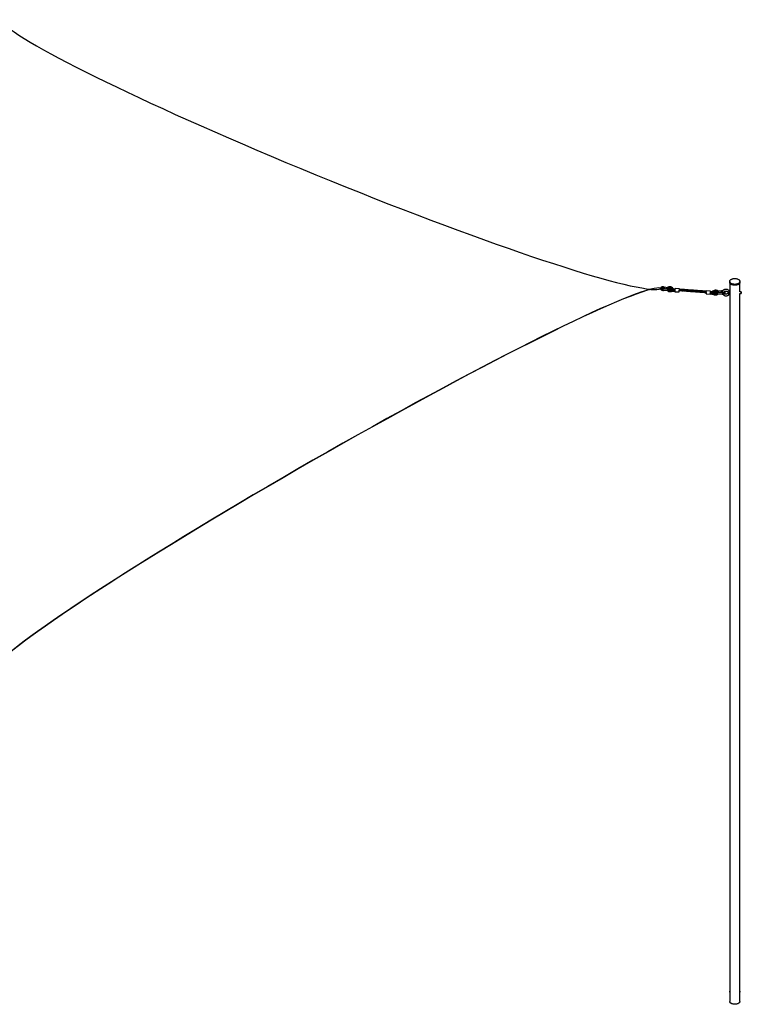
# Model space of a CAD drawing. Units: millimetres. Extents: x 3469 to 18236, y 1644 to 14260.
# Drawn here: x 14800 to 18236, y 3683 to 8373 of the extents above; entities that cross this region are included whole.
import ezdxf

# ---------------------------------------------------------------- set-up
doc = ezdxf.new("R2010")
doc.units = ezdxf.units.MM
doc.header["$LTSCALE"] = 50

msp = doc.modelspace()

# ---------------------------------------------------------------- linework, layer by layer
at = {"color": 7, "linetype": 'Continuous', "lineweight": 25}
for p, q in [((17805.63, 7088.23), (17805.54, 7089.1)), ((17855.18, 7093.27), (17855.19, 7093.2)), ((17865.44, 7099.64), (17864.11, 7099.84)), ((17864.48, 7094.75), (17866.57, 7094.37)), ((17886.79, 7088.97), (17864.8, 7088.42)), ((17864.93, 7083.42), (17886.92, 7083.97)), ((17865.23, 7099.22), (17865.25, 7099.22)), ((17869.11, 7099), (17865.45, 7099.65)), ((17866.51, 7094.85), (17868.17, 7094.55)), ((17866.57, 7094.37), (17868.23, 7094.08)), ((17868.32, 7095.91), (17866.66, 7096.2)), ((17868.23, 7094.08), (17882.25, 7091.56)), ((17884.38, 7096.26), (17869.11, 7099)), ((17881.06, 7092.24), (17881.49, 7093.54)), ((17882.41, 7092), (17881.06, 7092.24)), ((17881.21, 7093.59), (17882.63, 7093.34)), ((17882.04, 7092.06), (17882.41, 7092)), ((17882.63, 7093.34), (17882.19, 7093.42)), ((17884.19, 7091.21), (17884.24, 7091.2)), ((17888.26, 7088.91), (17886.8, 7088.96)), ((17889.8, 7095.73), (17889.31, 7095.34)), ((17895.23, 7097.79), (17895.5, 7097.83)), ((17895.93, 7097.77), (17895.5, 7097.74)), ((17899.17, 7085.07), (17898.51, 7084.99)), ((17899.3, 7092.66), (17905.14, 7089.05)), ((17901.4, 7093.76), (17907.25, 7090.15)), ((17901.41, 7094.34), (17907.25, 7090.73)), ((17902.4, 7094.64), (17901.48, 7095.33)), ((17907.25, 7090.73), (17907.25, 7090.15)), ((17907.25, 7090.39), (17907.45, 7090.22)), ((17907.45, 7090.6), (17910.98, 7088.42)), ((17907.45, 7090.02), (17907.45, 7090.6)), ((17907.45, 7090.02), (17910.98, 7087.84)), ((17908.13, 7087.2), (17908.45, 7087)), ((17908.17, 7088.36), (17908.61, 7088.1)), ((17911.74, 7085.34), (17909.48, 7084.93)), ((17911.75, 7089.35), (17910.61, 7090.12)), ((17910.98, 7088.42), (17910.98, 7087.84)), ((17911.6, 7084.98), (17911.61, 7085)), ((17911.73, 7085.33), (17911.74, 7085.34)), ((17914.13, 7087.77), (17914.82, 7087.68)), ((17917.24, 7082.53), (17916.18, 7082.48)), ((17916.26, 7082.53), (17916.44, 7082.56)), ((17916.44, 7082.55), (17916.96, 7082.58)), ((17917.88, 7088.18), (17920.61, 7087.45)), ((17919.96, 7080.58), (17920.51, 7085.63)), ((17919.96, 7079.43), (17920.51, 7084.47)), ((17920.24, 7087.55), (17920.22, 7087.36)), ((17920.35, 7087.52), (17920.34, 7087.38)), ((17940.81, 7090.87), (17920.89, 7092.34)), ((17939.88, 7077.96), (17940.43, 7083)), ((17942.61, 7084.77), (17943.52, 7084.83)), ((17942.75, 7086.5), (17943.74, 7086.49)), ((17949.68, 7085.22), (17949.91, 7085.23)), ((17950.15, 7085.18), (17949.91, 7085.17)), ((17957.07, 7083.7), (17958, 7083.77)), ((17957.2, 7085.42), (17958.27, 7085.41)), ((17964.1, 7084.15), (17964.38, 7084.17)), ((17971.54, 7082.84), (17970.6, 7082.84)), ((17971.52, 7082.63), (17972.48, 7082.7)), ((17971.66, 7084.37), (17972.67, 7084.36)), ((17979.08, 7083.05), (17978.81, 7083.04)), ((17986.1, 7083.31), (17987.11, 7083.29)), ((18180.81, 7082.99), (18177.11, 7082.34)), ((18180.81, 7126.03), (18180.81, 7121.95)), ((18180.81, 7121.95), (18180.81, 7076.22)), ((18229.11, 7121.95), (18229.11, 7126.03)), ((18229.11, 7076.22), (18229.11, 7121.95)), ((17896.49, 7078.54), (17896.37, 7078.4)), ((17896.37, 7078.4), (17896.51, 7078.42)), ((17896.51, 7078.42), (17909.18, 7079.84)), ((17909.18, 7079.83), (17896.51, 7078.4)), ((17909.18, 7080.42), (17896.93, 7079.04)), ((17897.33, 7079.57), (17900.73, 7079.47)), ((17902.36, 7081.37), (17902.64, 7081.44)), ((17902.88, 7081.44), (17902.6, 7081.37)), ((17909.18, 7080.42), (17909.18, 7079.84)), ((17909.19, 7080.4), (17909.18, 7079.83)), ((17911.99, 7081.17), (17916.47, 7080.64)), ((17919.6, 7077.33), (17939.52, 7075.86)), ((17985.97, 7081.57), (17986.9, 7081.63)), ((17992.99, 7082.02), (17993.27, 7082.04)), ((17993.55, 7081.98), (17993.27, 7081.97)), ((18000.45, 7080.69), (17999.56, 7080.7)), ((18004.64, 7081.55), (18007.34, 7081.05)), ((18007.45, 7080.96), (18007.74, 7080.97)), ((18007.99, 7080.92), (18007.73, 7080.9)), ((18014.88, 7079.44), (18015.78, 7079.5)), ((18021.91, 7079.89), (18022.19, 7079.91)), ((18022.45, 7079.85), (18022.18, 7079.84)), ((18029.34, 7078.37), (18030.25, 7078.44)), ((18029.47, 7080.11), (18030.46, 7080.1)), ((18036.41, 7078.82), (18036.64, 7078.83)), ((18036.88, 7078.79), (18036.64, 7078.77)), ((18043.93, 7079.02), (18045, 7079.01)), ((18050.82, 7077.76), (18051.11, 7077.77)), ((18058.27, 7076.44), (18057.32, 7076.44)), ((18058.25, 7076.24), (18059.21, 7076.31)), ((18058.38, 7077.98), (18059.4, 7077.96)), ((18065.81, 7076.66), (18065.54, 7076.64)), ((18067.92, 7066.39), (18087.84, 7064.92)), ((18068.5, 7071.73), (18068.21, 7071.71)), ((18068.24, 7071.74), (18068.51, 7071.75)), ((18068.27, 7068.49), (18068.82, 7073.54)), ((18068.28, 7069.65), (18068.83, 7074.69)), ((18068.33, 7073.52), (18068.29, 7073.11)), ((18089.12, 7079.94), (18069.2, 7081.41)), ((18088.2, 7067.02), (18088.74, 7072.07)), ((18088.21, 7067.13), (18091.45, 7066.71)), ((18088.38, 7068.76), (18091.62, 7068.05)), ((18088.58, 7070.54), (18091.75, 7070.03)), ((18091.77, 7069.99), (18088.59, 7070.69)), ((18091.62, 7068.05), (18095.81, 7066.75)), ((18096.32, 7068.63), (18091.77, 7069.99)), ((18094.17, 7075.14), (18094.47, 7075.24)), ((18094.9, 7069.2), (18094.25, 7069.25)), ((18094.81, 7075.26), (18094.53, 7075.16)), ((18094.62, 7069.22), (18094.86, 7069.21)), ((18096.89, 7071.79), (18094.76, 7072.26)), ((18098.78, 7066.44), (18098.77, 7065.86)), ((18098.77, 7066.43), (18098.77, 7065.85)), ((18110.94, 7062.61), (18098.77, 7065.86)), ((18098.77, 7065.85), (18110.93, 7062.59)), ((18098.78, 7066.44), (18110.67, 7063.26)), ((18099.32, 7075.88), (18106.01, 7077.58)), ((18100.22, 7074.19), (18103.3, 7075.19)), ((18102.18, 7076.87), (18101.07, 7076.33)), ((18109.43, 7078.42), (18102.9, 7075.72)), ((18102.91, 7076.3), (18102.9, 7075.72)), ((18109.44, 7079), (18102.91, 7076.3)), ((18104.45, 7074.33), (18110.98, 7077.03)), ((18108.12, 7080.11), (18109.03, 7080.64)), ((18108.32, 7065.67), (18109.59, 7065.49)), ((18109.61, 7065.44), (18108.54, 7065.58)), ((18110.86, 7069.1), (18108.96, 7069.6)), ((18110.99, 7080.77), (18109.14, 7080.38)), ((18110.46, 7062.72), (18110.62, 7062.65)), ((18111.07, 7062.57), (18110.94, 7062.61)), ((18110.98, 7062.72), (18111.07, 7062.57)), ((18122.93, 7072.15), (18121.79, 7072.21)), ((18121.79, 7067.21), (18122.41, 7067.16)), ((18122.41, 7067.17), (18144.45, 7064.9)), ((18144.97, 7069.88), (18122.93, 7072.15)), ((18123.52, 7077.1), (18123.7, 7076.87)), ((18124.7, 7074.14), (18124.71, 7074.14)), ((18140.82, 7080.79), (18125.53, 7079.25)), ((18127.19, 7076.2), (18128.52, 7076.34)), ((18127.53, 7076.24), (18127.19, 7076.2)), ((18128.52, 7074.98), (18127.45, 7074.87)), ((18127.54, 7074.43), (18141.32, 7075.81)), ((18128.12, 7076.3), (18128.52, 7074.98)), ((18144.51, 7081.16), (18140.82, 7080.79)), ((18141.32, 7075.81), (18143, 7075.98)), ((18143.15, 7077.81), (18141.48, 7077.64)), ((18141.48, 7076.28), (18143.15, 7076.45)), ((18143, 7075.98), (18145.1, 7076.19)), ((18146.45, 7081.24), (18144.52, 7081.15)), ((18145.19, 7076.22), (18144.96, 7076.18)), ((18146.45, 7069.8), (18144.97, 7069.88)), ((18147.57, 7081.2), (18146.45, 7081.24)), ((18175.33, 7066.21), (18175.74, 7063.89)), ((18175.74, 7063.89), (18180.8, 7062.99)), ((18180.81, 7068.99), (18180.92, 7068.99)), ((18180.81, 7068.99), (18180.81, 3749.22)), ((18228.99, 7068.93), (18235.81, 7068.92)), ((18235.81, 7076.92), (18229.11, 7076.93)), ((18229.11, 3749.23), (18229.11, 7068.93)), ((18180.81, 3741.93), (18180.81, 3696.56)), ((18229.11, 3696.56), (18229.11, 3741.93))]:
    msp.add_line(p, q, dxfattribs=at)
at = {"color": 7, "linetype": 'Continuous', "lineweight": 25, "flags": 128}
for points in [[(18187.88, 7116.18), (18185.95, 7117.44), (18184.29, 7118.82), (18182.94, 7120.31), (18181.9, 7121.89), (18181.21, 7123.52), (18180.85, 7125.19), (18180.85, 7126.88), (18181.21, 7128.55), (18181.9, 7130.18), (18182.94, 7131.76), (18184.29, 7133.25), (18185.95, 7134.63), (18187.88, 7135.89), (18190.07, 7137.01), (18192.47, 7137.96), (18195.05, 7138.75), (18197.78, 7139.34), (18200.61, 7139.75), (18203.5, 7139.95), (18206.42, 7139.95), (18209.31, 7139.75), (18212.14, 7139.34), (18214.87, 7138.75), (18217.45, 7137.96), (18219.85, 7137.01), (18222.04, 7135.89), (18223.97, 7134.63), (18225.63, 7133.25), (18226.98, 7131.76), (18228.02, 7130.18), (18228.71, 7128.55), (18229.07, 7126.88), (18229.07, 7125.19), (18228.71, 7123.52), (18228.02, 7121.89), (18226.98, 7120.31), (18225.63, 7118.82), (18223.97, 7117.44), (18222.04, 7116.18), (18219.85, 7115.06), (18217.45, 7114.1), (18214.87, 7113.32), (18212.14, 7112.72), (18209.31, 7112.32), (18206.42, 7112.12), (18203.5, 7112.12), (18200.61, 7112.32), (18197.78, 7112.72), (18195.05, 7113.32), (18192.47, 7114.1), (18190.07, 7115.06), (18187.88, 7116.18)], [(17851.17, 7090.55), (17851.59, 7089.5), (17852.36, 7088.32), (17853.36, 7087.23), (17854.55, 7086.27), (17855.85, 7085.47), (17857.2, 7084.83), (17858.59, 7084.32), (17859.64, 7084.02), (17860.8, 7083.76), (17862.34, 7083.53)], [(17864.11, 7099.84), (17862.14, 7099.95), (17861.33, 7099.94), (17860.03, 7099.85), (17858.73, 7099.66), (17857.4, 7099.35), (17856.11, 7098.91), (17854.88, 7098.34), (17853.76, 7097.64), (17852.77, 7096.79), (17851.95, 7095.81), (17851.33, 7094.71), (17851.23, 7094.38)], [(17862.88, 7088.5), (17861.36, 7088.75), (17860.76, 7088.89), (17859.81, 7089.18), (17858.93, 7089.53), (17858.09, 7089.95), (17857.36, 7090.41), (17856.77, 7090.88), (17856.33, 7091.34), (17856.05, 7091.76), (17855.9, 7092.11), (17855.85, 7092.39), (17855.91, 7092.7), (17856.09, 7093.02), (17856.44, 7093.39), (17856.98, 7093.79), (17857.72, 7094.17), (17858.62, 7094.49), (17859.62, 7094.74), (17860.67, 7094.89), (17861.49, 7094.94), (17862.41, 7094.94), (17863.57, 7094.86)], [(17862.34, 7083.53), (17864.32, 7083.42), (17864.93, 7083.42)], [(17864.8, 7088.42), (17864.05, 7088.42), (17862.88, 7088.5)], [(17867.23, 7098.87), (17866.4, 7098.93), (17865.61, 7098.79), (17864.98, 7098.41), (17864.59, 7097.88), (17864.35, 7097.27), (17864.2, 7096.58), (17864.11, 7095.87), (17864.07, 7095.28), (17864.13, 7094.9), (17864.3, 7094.81)], [(17864.61, 7094.73), (17864.31, 7094.8), (17864.19, 7095.02), (17864.18, 7095.42), (17864.24, 7096.05), (17864.36, 7096.83), (17864.6, 7097.63), (17864.99, 7098.27)], [(17864.99, 7098.26), (17865.12, 7098.79), (17865.25, 7099.22)], [(17865.45, 7099.65), (17865.38, 7099.6), (17865.23, 7099.22)], [(17866.51, 7094.85), (17866.51, 7094.66), (17866.52, 7094.51), (17866.53, 7094.42), (17866.56, 7094.38), (17866.57, 7094.37)], [(17868.17, 7094.55), (17868.19, 7094.14), (17868.23, 7094.08)], [(17868.23, 7094.08), (17868.19, 7094.14), (17868.17, 7094.55)], [(17901.47, 7095.33), (17899.3, 7096.65), (17897.03, 7097.46), (17894.89, 7097.85), (17893.02, 7097.93), (17891.47, 7097.82), (17890.16, 7097.59), (17888.17, 7096.99), (17886.14, 7095.99), (17884.95, 7095.15), (17883.83, 7094.09), (17882.43, 7092.06), (17881.82, 7090.34), (17881.68, 7088.84)], [(17902.68, 7096.82), (17901.57, 7097.62), (17900.41, 7098.29), (17898.06, 7099.25), (17895.83, 7099.76), (17893.84, 7099.92), (17892.14, 7099.86), (17890.74, 7099.66), (17888.46, 7099), (17886.66, 7098.13), (17884.55, 7096.49), (17882.98, 7094.34), (17882.3, 7092.42), (17882.22, 7091.57)], [(17883.36, 7083.88), (17883.57, 7083.6), (17884.2, 7082.93)], [(17883.62, 7088.89), (17883.73, 7089.96), (17884.23, 7091.33), (17885.4, 7092.94), (17886.35, 7093.79), (17887.36, 7094.47), (17889.09, 7095.28), (17890.82, 7095.76), (17891.95, 7095.93), (17893.28, 7096), (17894.19, 7095.94)], [(17883.69, 7083.89), (17884.52, 7082.32), (17885.65, 7081.04), (17887.17, 7079.85), (17889.58, 7078.68), (17892.88, 7077.95), (17894.82, 7077.9), (17896.9, 7078.13)], [(17883.9, 7095.82), (17883.93, 7095.94), (17884.06, 7096.05), (17884.25, 7096.1), (17884.27, 7096.1)], [(17884.68, 7088.92), (17885.17, 7090.43), (17886.01, 7091.88), (17887.17, 7093.18), (17888.6, 7094.27), (17890.25, 7095.14), (17892.07, 7095.73), (17894, 7096.04), (17895.97, 7096.05), (17897.9, 7095.76), (17899.73, 7095.18), (17901.41, 7094.34)], [(17884.83, 7088.92), (17885.17, 7089.85), (17886.01, 7091.3), (17887.16, 7092.6), (17888.59, 7093.7), (17890.25, 7094.56), (17892.07, 7095.15), (17894, 7095.46), (17895.96, 7095.47), (17897.9, 7095.18), (17899.73, 7094.6), (17901.4, 7093.76)], [(17886.5, 7093.9), (17886.27, 7093.48), (17886.15, 7093.11)], [(17886.92, 7083.97), (17886.97, 7083.97), (17887.72, 7083.94)], [(17887.72, 7083.94), (17888.66, 7083.76), (17888.73, 7083.74)], [(17890.11, 7088.54), (17889.43, 7088.72), (17888.26, 7088.91)], [(17888.62, 7088.85), (17888.57, 7089.22), (17888.71, 7090.16), (17889.08, 7090.97), (17889.66, 7091.73), (17890.56, 7092.49), (17891.65, 7093.1), (17892.91, 7093.54), (17894.27, 7093.77), (17895.67, 7093.78), (17897.04, 7093.58), (17898.3, 7093.17), (17899.3, 7092.66)], [(17888.92, 7090.63), (17889.49, 7090.67), (17889.84, 7090.72)], [(17891.55, 7088.26), (17890.38, 7088.47), (17890.12, 7088.55)], [(17891.01, 7083.29), (17892.77, 7083.22), (17893.45, 7083.25), (17894.56, 7083.38), (17895.64, 7083.61), (17896.72, 7083.97), (17897.75, 7084.47), (17898.69, 7085.12), (17899.49, 7085.91), (17900.12, 7086.84), (17900.52, 7087.9), (17900.66, 7089.07), (17900.48, 7090.32), (17900.03, 7091.42), (17899.31, 7092.45), (17898.88, 7092.87)], [(17895.67, 7089.13), (17895.67, 7089.13), (17895.55, 7089.01), (17895.24, 7088.8), (17894.76, 7088.58), (17894.04, 7088.37), (17893.4, 7088.26), (17892.79, 7088.22), (17892, 7088.23), (17891.55, 7088.26)], [(17901.65, 7095.17), (17903.7, 7093.41), (17905.12, 7092.2), (17905.78, 7091.63)], [(17903.11, 7098.39), (17903.19, 7098.27), (17903.18, 7098.04), (17903.08, 7097.74), (17902.91, 7097.41), (17902.7, 7097.1)], [(17907.25, 7090.15), (17906.5, 7089.45), (17905.82, 7089.05), (17905.29, 7088.99), (17905.14, 7089.05)], [(17906.44, 7089.44), (17906.59, 7089.34), (17907.71, 7088.64)], [(17908.38, 7089.45), (17909.16, 7088.8), (17909.57, 7088.47)], [(17908.46, 7091.9), (17909.75, 7090.92), (17910.68, 7090.14)], [(17909.68, 7083.18), (17908.89, 7082.97), (17908.77, 7082.94)], [(17908.9, 7091.53), (17909.67, 7091.18), (17909.89, 7091.08)], [(17909.74, 7091.09), (17909.57, 7091.16), (17909.22, 7091.32)], [(17910.86, 7090.14), (17910.7, 7090.13), (17910.69, 7090.14)], [(17911.86, 7093.11), (17911.94, 7092.99), (17911.92, 7092.76), (17911.82, 7092.45), (17911.65, 7092.12), (17911.45, 7091.84)], [(17916.76, 7084.6), (17914.11, 7084.94), (17911.61, 7085)], [(17914.88, 7085.58), (17914.16, 7085.59), (17911.74, 7085.34)], [(17916.62, 7082.58), (17914.15, 7082.96), (17911.77, 7083.11)], [(17911.83, 7083.06), (17914.15, 7082.99), (17916.62, 7082.66)], [(17914.74, 7089.36), (17915.15, 7089.25), (17915.68, 7089.13)], [(17916.45, 7082.45), (17916.44, 7082.48), (17916.44, 7082.48)], [(17916.61, 7082.65), (17917.7, 7082.44), (17920.11, 7081.92)], [(17920.11, 7081.91), (17917.71, 7082.36), (17916.62, 7082.59)], [(17916.63, 7082.46), (17916.62, 7082.58), (17916.62, 7082.58)], [(17920.32, 7083.85), (17917.82, 7084.39), (17916.76, 7084.59)], [(17920.51, 7084.47), (17920.63, 7085.73), (17920.75, 7087.13), (17920.85, 7088.54), (17920.92, 7089.86), (17920.96, 7090.97), (17920.96, 7091.79), (17920.93, 7092.26), (17920.86, 7092.32), (17920.77, 7091.98), (17920.65, 7091.27), (17920.53, 7090.24)], [(17940.63, 7085.21), (17940.88, 7085.15), (17942.59, 7084.77), (17944.63, 7084.32), (17947.29, 7083.74), (17951.34, 7082.91), (17955.37, 7082.18), (17959.82, 7081.55), (17963.64, 7081.17), (17967.51, 7080.94), (17971.27, 7080.87), (17971.38, 7080.88)], [(17940.75, 7086.78), (17940.94, 7086.75), (17942.66, 7086.52), (17944.72, 7086.2), (17947.4, 7085.73), (17951.5, 7084.91), (17955.54, 7084.04), (17960.04, 7083.04), (17963.83, 7082.23), (17967.65, 7081.49), (17971.38, 7080.88), (17974.41, 7080.47), (17978.57, 7080.07), (17982.72, 7079.85), (17985.77, 7079.81), (17985.84, 7079.81)], [(17982.6, 7082.31), (17979.23, 7082.95), (17975.57, 7083.72), (17972.55, 7084.38), (17968.97, 7085.18), (17964.84, 7086.05), (17962.08, 7086.59), (17959.84, 7086.99), (17956.51, 7087.5), (17953.69, 7087.85), (17951.44, 7088.08), (17948.2, 7088.3), (17945.02, 7088.42), (17942.19, 7088.45), (17940.84, 7088.43)], [(17967.68, 7083.48), (17964.68, 7084.03), (17961.95, 7084.6), (17959.73, 7085.09), (17956.44, 7085.82), (17953.66, 7086.43), (17951.44, 7086.9), (17948.23, 7087.54), (17945.11, 7088.1), (17942.33, 7088.53), (17940.85, 7088.72)], [(17997.12, 7081.23), (17996.71, 7081.3), (17995.13, 7081.6), (17992.93, 7082.03), (17989.17, 7082.84), (17985.91, 7083.56), (17982.97, 7084.21), (17978.39, 7085.17), (17974.16, 7085.94), (17969.94, 7086.57), (17964.83, 7087.1), (17962.04, 7087.27), (17959.77, 7087.35), (17957.35, 7087.37)], [(17961.09, 7084.79), (17963.96, 7084.25), (17967.83, 7083.45), (17971.56, 7082.63), (17974.58, 7081.96), (17978.72, 7081.08), (17982.85, 7080.29), (17985.87, 7079.8), (17988.14, 7079.49), (17990.97, 7079.18), (17993.43, 7078.97), (17995.56, 7078.85), (17997.29, 7078.79), (17999.45, 7078.75), (18000.3, 7078.75)], [(17964.64, 7084.11), (17964.52, 7084.11), (17964.36, 7084.1)], [(18007.34, 7080.98), (18003.99, 7081.69), (18001.11, 7082.33), (17998.69, 7082.87), (17996.88, 7083.26), (17995.29, 7083.6), (17993.08, 7084.05), (17989.27, 7084.77), (17985.93, 7085.3), (17982.98, 7085.68), (17978.37, 7086.1), (17974.06, 7086.29), (17971.8, 7086.3)], [(17975.46, 7083.74), (17978.87, 7083.1), (17983.04, 7082.22), (17986.06, 7081.55), (17988.32, 7081.05), (17991.15, 7080.43), (17993.63, 7079.92), (17995.79, 7079.5), (17997.49, 7079.2), (17999.6, 7078.85), (18002.74, 7078.41), (18007.03, 7077.97)], [(17978.56, 7083.09), (17978.72, 7083.1), (17978.83, 7083.11)], [(17990.02, 7082.66), (17991.28, 7082.43), (17993.79, 7081.94), (17995.96, 7081.48), (17997.67, 7081.11), (17999.78, 7080.65), (18002.93, 7079.95), (18007.19, 7079.04)], [(18040.38, 7078.05), (18040.22, 7078.08), (18038.01, 7078.49), (18034.83, 7079.14), (18031.76, 7079.81), (18029.04, 7080.41), (18026.85, 7080.9), (18024.48, 7081.41), (18021.8, 7081.96), (18019.39, 7082.42), (18018.22, 7082.63), (18016.83, 7082.86), (18014.57, 7083.2), (18011.47, 7083.59), (18007.46, 7083.95)], [(18025.94, 7079.12), (18024.33, 7079.41), (18021.66, 7079.94), (18019.28, 7080.44), (18018.13, 7080.69), (18016.78, 7080.99), (18014.53, 7081.49), (18011.46, 7082.17), (18007.48, 7083)], [(18054.41, 7077.08), (18051.41, 7077.64), (18048.68, 7078.21), (18046.45, 7078.69), (18043.17, 7079.42), (18040.39, 7080.03), (18038.17, 7080.51), (18034.96, 7081.15), (18031.83, 7081.71), (18029.06, 7082.13), (18026.85, 7082.42), (18024.47, 7082.68), (18021.77, 7082.9), (18019.33, 7083.03), (18018.13, 7083.07), (18016.72, 7083.1), (18015.16, 7083.11)], [(18108.27, 7083.47), (18108.24, 7083.46), (18108.2, 7083.32), (18108.22, 7083.07), (18108.3, 7082.74), (18108.43, 7082.39), (18108.5, 7082.26)], [(18126.57, 7071.77), (18126.67, 7073.9), (18126.16, 7076.24), (18125.07, 7078.46), (18123.41, 7080.48), (18121.23, 7082.19), (18118.72, 7083.43), (18116.03, 7084.18), (18114.43, 7084.38), (18112.56, 7084.4), (18110.47, 7084.13), (18108.27, 7083.47)], [(18124.57, 7071.98), (18124.67, 7073.68), (18124.27, 7075.59), (18123.35, 7077.43), (18121.94, 7079.13), (18120.08, 7080.6), (18117.92, 7081.71), (18115.55, 7082.44), (18114.09, 7082.68), (18112.37, 7082.78), (18110.43, 7082.66), (18108.32, 7082.23)], [(18109, 7081.67), (18110.86, 7082.22), (18112.64, 7082.46), (18114.25, 7082.45), (18115.64, 7082.28), (18117.95, 7081.65), (18120.1, 7080.6), (18121.96, 7079.18), (18123.38, 7077.51), (18124.3, 7075.69), (18124.74, 7073.79), (18124.66, 7071.97)], [(18114.58, 7082.41), (18115, 7082.44), (18115.66, 7082.4)], [(18127.54, 7071.67), (18127.69, 7073.58), (18127.23, 7076.12), (18126.13, 7078.5), (18124.44, 7080.63), (18122.18, 7082.39), (18119.52, 7083.64), (18116.69, 7084.29), (18115.18, 7084.38), (18114.68, 7084.35)], [(18177.85, 7081.45), (18177.57, 7081.85), (18176.08, 7083.44), (18174.37, 7084.85), (18172.44, 7086.05), (18170.34, 7087.03), (18168.1, 7087.76), (18165.76, 7088.23), (18163.37, 7088.43), (18160.97, 7088.36), (18158.59, 7088.02), (18156.29, 7087.4), (18154.09, 7086.53), (18152.05, 7085.4), (18150.2, 7084.05), (18148.57, 7082.49), (18147.21, 7080.75), (18146.14, 7078.87), (18145.38, 7076.89), (18144.94, 7074.86), (18144.81, 7072.8), (18145, 7070.75), (18145.23, 7069.87)], [(18229.11, 7121.95), (18229.11, 7121.92), (18228.93, 7120.24), (18228.4, 7118.59), (18227.52, 7116.98), (18226.32, 7115.45), (18224.81, 7114.01), (18223, 7112.68), (18220.94, 7111.5), (18218.64, 7110.46), (18216.14, 7109.59), (18213.48, 7108.91), (18210.69, 7108.41), (18207.82, 7108.11), (18204.91, 7108.01), (18202, 7108.11), (18199.13, 7108.42), (18196.35, 7108.93), (18193.69, 7109.62), (18191.2, 7110.49), (18188.91, 7111.53), (18186.85, 7112.73), (18185.06, 7114.06), (18183.55, 7115.5), (18182.36, 7117.03), (18181.5, 7118.64), (18180.98, 7120.3), (18180.81, 7121.98)], [(18187.88, 7112.09), (18185.95, 7113.35), (18184.29, 7114.74), (18182.94, 7116.23), (18181.9, 7117.8), (18181.21, 7119.44), (18180.85, 7121.11), (18180.81, 7121.95)], [(18229.11, 7121.95), (18229.07, 7121.11), (18228.71, 7119.44), (18228.02, 7117.8), (18226.98, 7116.23), (18225.63, 7114.74), (18223.97, 7113.35), (18222.04, 7112.09), (18219.85, 7110.98), (18217.45, 7110.02), (18214.87, 7109.24), (18212.14, 7108.64), (18209.31, 7108.24), (18206.42, 7108.04), (18203.5, 7108.04), (18200.61, 7108.24), (18197.78, 7108.64), (18195.05, 7109.24), (18192.47, 7110.02), (18190.07, 7110.98), (18187.88, 7112.09)], [(17912.27, 7079.63), (17914.26, 7079.67), (17916.31, 7079.58)], [(17916.31, 7079.6), (17917.34, 7079.5), (17919.77, 7079.39)], [(17916.47, 7080.65), (17917.55, 7080.42), (17919.89, 7079.98)], [(17919.55, 7079.37), (17919.53, 7078.7), (17919.53, 7077.88), (17919.56, 7077.42), (17919.63, 7077.35), (17919.72, 7077.69), (17919.84, 7078.4), (17919.96, 7079.43)], [(17919.72, 7079.4), (17919.74, 7079.34), (17919.79, 7079.42), (17919.87, 7079.85), (17919.96, 7080.58)], [(17985.98, 7081.76), (17985.51, 7081.75), (17985.1, 7081.76)], [(18007.34, 7081.05), (18010.51, 7080.4), (18012.94, 7079.87), (18015.07, 7079.4), (18016.25, 7079.13), (18017.68, 7078.82), (18019.44, 7078.43), (18021.34, 7078.03), (18023.23, 7077.65), (18025.11, 7077.29), (18027.43, 7076.89), (18029.14, 7076.62), (18031.19, 7076.34), (18033.85, 7076.03), (18037.85, 7075.71), (18041.94, 7075.56), (18043.67, 7075.57)], [(18011.53, 7080.18), (18011.27, 7080.22), (18007.34, 7080.98)], [(18015, 7081.17), (18015.03, 7081.17), (18015.99, 7081.17)], [(18018.69, 7080.57), (18019.55, 7080.42), (18021.47, 7080.05), (18023.38, 7079.67), (18025.28, 7079.26), (18027.61, 7078.76), (18029.31, 7078.38), (18031.36, 7077.92), (18034.01, 7077.34), (18038.07, 7076.51), (18042.09, 7075.79), (18046.54, 7075.16), (18050.37, 7074.78), (18054.24, 7074.55), (18058, 7074.48), (18058.11, 7074.48)], [(18068.95, 7075.99), (18065.96, 7076.56), (18062.29, 7077.32), (18059.27, 7077.99), (18055.69, 7078.78), (18051.56, 7079.66), (18048.81, 7080.19), (18046.56, 7080.59), (18043.24, 7081.11), (18040.42, 7081.46), (18038.17, 7081.68), (18034.92, 7081.91), (18031.75, 7082.03), (18029.62, 7082.05)], [(18033.29, 7079.48), (18034.13, 7079.33), (18038.22, 7078.52), (18042.27, 7077.64), (18046.76, 7076.65), (18050.56, 7075.84), (18054.38, 7075.1), (18058.1, 7074.48), (18061.14, 7074.08), (18065.29, 7073.67), (18068.7, 7073.5)], [(18047.81, 7078.4), (18050.69, 7077.86), (18054.56, 7077.05), (18058.29, 7076.23), (18061.3, 7075.56), (18065.44, 7074.69), (18068.76, 7074.06)], [(18051.36, 7077.72), (18051.25, 7077.71), (18051.09, 7077.7)], [(18062.19, 7077.34), (18065.6, 7076.7), (18068.95, 7076)], [(18065.28, 7076.7), (18065.44, 7076.71), (18065.56, 7076.71)], [(18068.24, 7073.78), (18068.17, 7073), (18068.05, 7071.61), (18067.96, 7070.2), (18067.89, 7068.88), (18067.85, 7067.77), (18067.84, 7066.94), (18067.88, 7066.48), (18067.94, 7066.42), (18068.04, 7066.75), (18068.15, 7067.46), (18068.27, 7068.49)], [(18068.29, 7073.11), (18068.2, 7072.17), (18068.12, 7071.14), (18068.06, 7070.13), (18068.02, 7069.28), (18068.02, 7068.68), (18068.05, 7068.4), (18068.11, 7068.48), (18068.19, 7068.92), (18068.28, 7069.65)], [(18068.17, 7070.32), (18068.14, 7070.13), (18068.11, 7069.83), (18068.08, 7069.47), (18068.05, 7069.09), (18068.04, 7068.76), (18068.03, 7068.53), (18068.04, 7068.43), (18068.07, 7068.48), (18068.1, 7068.67), (18068.13, 7068.97), (18068.16, 7069.33), (18068.19, 7069.71), (18068.2, 7070.04), (18068.2, 7070.27), (18068.19, 7070.37), (18068.17, 7070.32)], [(18068.19, 7071.66), (18068.16, 7071.47), (18068.13, 7071.17), (18068.1, 7070.8), (18068.07, 7070.42), (18068.06, 7070.09), (18068.06, 7069.86), (18068.07, 7069.76), (18068.09, 7069.81), (18068.12, 7070), (18068.15, 7070.3), (18068.19, 7070.67), (18068.21, 7071.05), (18068.23, 7071.37), (18068.23, 7071.61), (18068.22, 7071.7), (18068.19, 7071.66)], [(18068.31, 7070.97), (18068.28, 7070.78), (18068.25, 7070.48), (18068.22, 7070.11), (18068.19, 7069.73), (18068.18, 7069.41), (18068.18, 7069.17), (18068.19, 7069.07), (18068.21, 7069.12), (18068.24, 7069.31), (18068.27, 7069.61), (18068.3, 7069.98), (18068.33, 7070.36), (18068.34, 7070.68), (18068.35, 7070.92), (18068.34, 7071.01), (18068.31, 7070.97)], [(18068.36, 7073.64), (18068.33, 7073.45), (18068.3, 7073.15), (18068.26, 7072.78), (18068.24, 7072.4), (18068.22, 7072.07), (18068.22, 7071.84), (18068.23, 7071.74), (18068.25, 7071.79), (18068.29, 7071.98), (18068.32, 7072.28), (18068.35, 7072.65), (18068.38, 7073.03), (18068.39, 7073.35), (18068.39, 7073.59), (18068.38, 7073.68), (18068.36, 7073.64)], [(18068.48, 7072.95), (18068.45, 7072.76), (18068.42, 7072.46), (18068.38, 7072.09), (18068.36, 7071.71), (18068.34, 7071.38), (18068.34, 7071.15), (18068.35, 7071.05), (18068.37, 7071.1), (18068.4, 7071.29), (18068.44, 7071.59), (18068.47, 7071.96), (18068.5, 7072.34), (18068.51, 7072.66), (18068.51, 7072.9), (18068.5, 7072.99), (18068.48, 7072.95)], [(18068.41, 7073.52), (18068.41, 7073.42), (18068.38, 7073.05), (18068.37, 7072.72), (18068.36, 7072.49), (18068.38, 7072.39), (18068.4, 7072.44), (18068.43, 7072.63), (18068.46, 7072.93), (18068.49, 7073.29), (18068.51, 7073.51)], [(18068.82, 7073.54), (18068.95, 7074.8), (18069.06, 7076.19), (18069.16, 7077.6), (18069.23, 7078.92), (18069.27, 7080.04), (18069.27, 7080.86), (18069.24, 7081.32), (18069.17, 7081.38), (18069.08, 7081.05), (18068.97, 7080.34), (18068.84, 7079.31)], [(18068.83, 7074.69), (18068.92, 7075.63), (18069, 7076.66), (18069.06, 7077.67), (18069.09, 7078.52), (18069.1, 7079.12), (18069.07, 7079.4), (18069.01, 7079.32), (18068.93, 7078.88), (18068.92, 7078.8)], [(18091.45, 7066.71), (18093.4, 7066.43), (18095.28, 7066.03)], [(18091.75, 7070.03), (18094.1, 7069.48), (18096.36, 7068.69)], [(18096.87, 7070.57), (18094.43, 7071.4), (18091.89, 7071.97)], [(18096.36, 7068.69), (18096.57, 7068.6), (18098.07, 7067.97), (18099.69, 7067.28), (18101.23, 7066.61), (18102.24, 7066.17), (18103.45, 7065.65), (18104.89, 7065.03), (18106.23, 7064.46), (18106.29, 7064.43)], [(18100.85, 7074.05), (18102.96, 7075.08), (18103.27, 7075.23)], [(18102.9, 7075.72), (18103.47, 7074.93), (18103.98, 7074.44), (18104.38, 7074.31), (18104.45, 7074.33)], [(18105.71, 7066.78), (18108.05, 7065.86), (18109.73, 7065.16)], [(18106.35, 7079.63), (18108.47, 7080.27), (18109.04, 7080.42)], [(18109.03, 7080.56), (18108.53, 7080.27), (18108.35, 7080.17)], [(18110.76, 7076.93), (18110.44, 7076.66), (18109.73, 7075.79), (18109.21, 7074.79), (18108.92, 7073.69), (18108.91, 7072.51), (18109.23, 7071.29), (18109.8, 7070.23), (18110.62, 7069.28), (18111.65, 7068.48), (18112.78, 7067.86), (18114.09, 7067.36), (18115.13, 7067.09), (18116.05, 7066.93), (18117.21, 7066.83), (18117.88, 7066.81)], [(18124.61, 7071.97), (18124.57, 7072.2), (18124.05, 7073.75), (18123.2, 7075.19), (18122.03, 7076.48), (18120.58, 7077.58), (18118.92, 7078.43), (18117.09, 7079.01), (18115.15, 7079.31), (18113.19, 7079.31), (18111.26, 7079.01), (18109.43, 7078.42)], [(18124.69, 7071.97), (18124.57, 7072.78), (18124.05, 7074.33), (18123.2, 7075.77), (18122.03, 7077.06), (18120.58, 7078.15), (18118.92, 7079), (18117.09, 7079.59), (18115.16, 7079.89), (18113.19, 7079.88), (18111.26, 7079.59), (18109.44, 7079)], [(18110.98, 7077.03), (18111.55, 7077.24), (18112.88, 7077.55), (18114.27, 7077.65), (18115.66, 7077.52), (18116.96, 7077.19), (18118.13, 7076.68), (18119.1, 7076.03), (18119.85, 7075.28), (18120.36, 7074.5), (18120.64, 7073.68), (18120.69, 7072.82), (18120.53, 7072.11)], [(18114.61, 7080.85), (18114.08, 7080.84), (18113.45, 7080.74)], [(18117.88, 7071.81), (18116.69, 7071.89), (18116.25, 7071.97), (18115.58, 7072.13), (18115, 7072.34), (18114.51, 7072.59), (18114.16, 7072.83), (18113.95, 7073.03), (18113.87, 7073.14), (18113.87, 7073.13)], [(18119.6, 7074.14), (18119.75, 7074.11), (18120.53, 7073.99)], [(18120.6, 7067.08), (18121.06, 7067.16), (18121.79, 7067.21)], [(18122.11, 7065.24), (18122.39, 7065.39), (18124.25, 7066.98)], [(18124.68, 7073.95), (18124.73, 7074.67), (18124.73, 7074.78)], [(18124.69, 7071.97), (18124.79, 7073.5), (18124.71, 7073.89)], [(18141.32, 7075.81), (18141.39, 7075.87), (18141.48, 7076.28)], [(18141.48, 7076.28), (18141.39, 7075.87), (18141.32, 7075.81)], [(18145.63, 7077.54), (18145.61, 7078.07), (18145.48, 7078.89), (18145.18, 7079.62), (18144.72, 7080.1), (18144.06, 7080.42), (18143.31, 7080.53), (18142.75, 7080.51)], [(18143.15, 7076.45), (18143.12, 7076.25), (18143.09, 7076.1), (18143.04, 7076.01), (18143, 7075.98)], [(18143, 7075.98), (18143, 7075.98), (18143.05, 7076.02), (18143.09, 7076.11), (18143.12, 7076.26), (18143.15, 7076.45)], [(18144.46, 7064.91), (18144.9, 7064.86), (18146.45, 7064.8)], [(18144.76, 7080.71), (18144.6, 7081.1), (18144.51, 7081.16)], [(18146.45, 7064.8), (18148.43, 7064.9), (18149.23, 7065), (18150.51, 7065.23), (18151.79, 7065.56), (18153.07, 7066.02), (18154.31, 7066.59), (18155.47, 7067.29), (18156.51, 7068.12), (18157.41, 7069.07), (18158.12, 7070.14), (18158.61, 7071.31), (18158.84, 7072.56), (18158.8, 7073.89), (18158.42, 7075.27), (18157.78, 7076.46), (18156.89, 7077.56), (18155.97, 7078.37)], [(18152.99, 7074.35), (18153.27, 7074.12), (18153.59, 7073.73), (18153.78, 7073.4), (18153.86, 7073.12), (18153.83, 7072.79), (18153.68, 7072.45), (18153.38, 7072.04), (18152.87, 7071.58), (18152.18, 7071.12), (18151.31, 7070.7), (18150.34, 7070.35), (18149.32, 7070.09), (18148.52, 7069.95), (18147.6, 7069.85), (18146.45, 7069.8)], [(18147.54, 7064.86), (18148.74, 7063.37), (18150.34, 7061.87), (18152.17, 7060.56), (18154.18, 7059.46), (18156.35, 7058.6), (18158.64, 7058), (18161.01, 7057.66), (18163.41, 7057.59), (18165.81, 7057.79), (18168.16, 7058.26), (18170.42, 7059.01), (18172.54, 7060), (18174.5, 7061.24), (18176.24, 7062.7), (18177.1, 7063.64)], [(18153, 7071.7), (18152.92, 7071.93), (18152.81, 7073.16), (18153, 7074.44), (18153.44, 7075.59), (18154.21, 7076.77), (18155.23, 7077.83), (18156.48, 7078.74), (18157.93, 7079.48), (18159.52, 7080.02), (18161.21, 7080.35), (18162.96, 7080.44), (18164.7, 7080.3), (18166.37, 7079.94), (18167.92, 7079.37), (18169.31, 7078.61), (18170.49, 7077.71), (18171.45, 7076.7), (18172.15, 7075.6), (18172.61, 7074.45), (18172.8, 7073.24), (18172.81, 7072.99), (18172.81, 7072.99)], [(18172.81, 7072.99), (18172.79, 7072.48), (18172.5, 7071.18), (18171.98, 7070.06), (18171.13, 7068.91), (18170.03, 7067.89), (18168.72, 7067.03), (18167.23, 7066.35), (18165.6, 7065.87), (18163.88, 7065.62), (18162.13, 7065.6), (18160.41, 7065.8), (18158.77, 7066.23), (18157.26, 7066.86), (18155.93, 7067.66)], [(18175.74, 7077.6), (18175.29, 7074.93), (18174.83, 7072.33), (18174.85, 7069.4), (18175.27, 7066.58), (18175.33, 7066.21)], [(18175.74, 7077.6), (18175.74, 7075.87), (18175.74, 7074.03), (18175.73, 7072.13), (18175.73, 7070.28), (18175.73, 7068.54), (18175.73, 7066.99), (18175.73, 7065.7), (18175.73, 7064.73), (18175.74, 7064.12), (18175.74, 7063.89), (18175.74, 7063.89)], [(18177.84, 7081.43), (18177.99, 7081.27), (18178.07, 7080.55), (18177.78, 7079.65), (18177.13, 7078.69), (18176.17, 7077.85), (18175.74, 7077.6)], [(18180.81, 7081.14), (18180.81, 7080.57), (18180.8, 7079.2), (18180.8, 7077.6), (18180.8, 7075.84), (18180.79, 7073.97), (18180.79, 7072.07), (18180.79, 7070.2), (18180.79, 7068.44), (18180.79, 7066.83), (18180.79, 7065.45), (18180.79, 7064.34), (18180.79, 7063.55), (18180.8, 7063.09), (18180.8, 7063), (18180.8, 7063.26), (18180.81, 7063.88), (18180.81, 7064.82)], [(18180.81, 7076.24), (18180.81, 7075.87), (18180.81, 7074.93), (18180.8, 7073.81), (18180.8, 7072.62), (18180.8, 7071.46), (18180.8, 7070.44), (18180.8, 7069.64), (18180.8, 7069.15), (18180.81, 7068.99)], [(18235.81, 7069.66), (18235.81, 7070.48), (18235.81, 7071.52), (18235.82, 7072.69), (18235.82, 7073.88), (18235.82, 7074.98), (18235.82, 7075.9), (18235.82, 7076.56), (18235.82, 7076.89), (18235.81, 7076.87), (18235.81, 7076.5), (18235.81, 7075.81), (18235.81, 7074.86), (18235.8, 7073.75), (18235.8, 7072.56), (18235.8, 7071.4), (18235.8, 7070.38), (18235.8, 7069.58), (18235.8, 7069.08), (18235.81, 7068.92), (18235.81, 7069.12), (18235.81, 7069.66)], [(18180.81, 3749.26), (18180.85, 3748.2), (18180.97, 3746.86), (18181.1, 3745.37), (18181.2, 3743.88), (18181.22, 3742.6), (18181.15, 3741.67), (18181.02, 3741.16), (18180.89, 3741.14), (18180.82, 3741.62), (18180.83, 3742.54), (18180.93, 3743.78), (18181.07, 3745.23), (18181.09, 3745.51)], [(18228.83, 3745.63), (18228.9, 3744.83), (18229.03, 3743.39), (18229.1, 3742.2), (18229.09, 3741.39), (18228.99, 3741.04), (18228.85, 3741.18), (18228.73, 3741.82), (18228.68, 3742.87), (18228.72, 3744.2), (18228.83, 3745.67), (18228.98, 3747.15), (18229.08, 3748.45), (18229.11, 3749.2), (18229.11, 3749.2)], [(18229.11, 3696.56), (18229.11, 3696.53), (18228.93, 3694.85), (18228.4, 3693.2), (18227.52, 3691.59), (18226.32, 3690.06), (18224.81, 3688.62), (18223, 3687.3), (18220.94, 3686.11), (18218.64, 3685.07), (18216.14, 3684.2), (18213.48, 3683.52), (18210.69, 3683.02), (18207.82, 3682.72), (18204.91, 3682.62), (18202, 3682.73), (18199.13, 3683.03), (18196.35, 3683.54), (18193.69, 3684.23), (18191.2, 3685.11), (18188.91, 3686.15), (18186.85, 3687.34), (18185.06, 3688.67), (18183.55, 3690.11), (18182.36, 3691.65), (18181.5, 3693.25), (18180.98, 3694.91), (18180.81, 3696.59), (18180.81, 3696.59)]]:
    msp.add_lwpolyline(points, dxfattribs=at)
at = {"color": 7, "linetype": 'Continuous', "lineweight": 25}
for centre, radius, start, end in [((17866.61, 7096.44), 2.44, 75.74069, 131.50012), ((17867.18, 7094.69), 0.688, 166.57181, 207.32935), ((17885.47, 7093.55), 19, 163.74049, 171.96167), ((17886.14, 7093.42), 19.68, 164.13464, 171.8649), ((17877.08, 7095.3), 8.79, 155.13659, 176.06202), ((17875.81, 7095.63), 7.5, 153.31033, 177.88828), ((17894.41, 7091.47), 13.37, 170.86719, 176.71075), ((17895.39, 7091.3), 13.37, 170.86719, 176.71075), ((17891.97, 7086.7), 9.02, 119.08331, 165.97564), ((17884.25, 7095.74), 0.368, 87.67671, 171.70515), ((17894.73, 7089.09), 10.83, 208.43102, 279.48877), ((17895.31, 7087.11), 13.71, 55.319, 119.66079), ((17892.21, 7095.2), 11.97, 253.13188, 264.25916), ((17890.91, 7083.42), 7.36, 82.89069, 98.25018), ((17893.62, 7085.2), 12.8, 51.15066, 100.32707), ((17891.77, 7085.42), 5.31, 43.85301, 89.44121), ((17898.56, 6782.84), 300.56, 87.48103, 89.81705), ((17912.88, 6991.32), 93.69, 90.77582, 98.08322), ((18201.36, 7442.21), 456.62, 229.14907, 230.45056), ((17832.25, 6996.93), 123.76, 50.042, 55.06578), ((17864.84, 7020.18), 86.78, 57.18917, 62.75442), ((17918.05, 7103.96), 18.46, 239.20565, 256.02925), ((17921.57, 7103.78), 19.46, 231.9117, 266.26322), ((17924.83, 7106.99), 22, 229.98252, 258.55104), ((17924.76, 7106.86), 19.92, 229.16686, 257.97357), ((17926.7, 7116.09), 27.35, 237.16014, 257.45733), ((17922.13, 7116.26), 25.95, 254.85168, 266.91382), ((17902.26, 7088.85), 18.53, 349.98724, 4.64351), ((17898.54, 7088.96), 42.32, 351.90798, 2.59566), ((17941.92, 7133.47), 50.46, 268.30891, 270.62835), ((17956.25, 7173.72), 91.76, 260.092, 270.42912), ((18014.68, 7407.42), 328.68, 257.00566, 259.30088), ((17985.97, 6981.08), 104.16, 78.08142, 89.84016), ((18001.08, 6994.92), 89.26, 85.90184, 90.24588), ((18135.31, 7014.39), 74.19, 111.37739, 117.63376), ((17895.69, 7089.22), 11.33, 238.11015, 275.39848), ((17892.03, 7175.28), 97.45, 272.78112, 280.68837), ((17904.08, 7239.48), 158.12, 268.01426, 272.88746), ((17899.59, 6808.81), 272.65, 87.39341, 90.17828), ((17905.36, 7195.85), 116.43, 270.10757, 273.40213), ((17929.59, 7083.88), 20.7, 189.62491, 189.67443), ((17936.29, 7084.45), 27.5, 189.6372, 189.67446), ((17933.71, 7077.93), 6.17, 340.40459, 0.27664), ((18014.61, 7175.16), 97.48, 265.54167, 270.09137), ((18029.38, 7179.35), 102.74, 257.52965, 269.9025), ((18043.7, 6973.35), 107.63, 76.36557, 89.80136), ((18059.29, 6994.79), 85.12, 83.43281, 90.51477), ((18082.02, 7066.99), 6.17, 340.40459, 0.27664), ((18091.37, 7094.41), 22.46, 262.86907, 294.95296), ((18046.85, 7078.02), 42.32, 351.90798, 2.59566), ((18093.67, 7095.41), 22.21, 257.22881, 287.13653), ((18093.41, 7101.38), 26.18, 259.998, 283.05042), ((18093.64, 7095.42), 20.28, 256.5006, 286.7202), ((18089.31, 7106.15), 28.38, 269.22383, 288.50763), ((18093.45, 7101.45), 24.31, 259.47469, 282.21674), ((18114.66, 7140.76), 77.19, 255.46015, 259.78224), ((18134.06, 7159.67), 100.48, 247.62458, 256.22125), ((18131.1, 7153.78), 91.98, 247.77776, 249.40399), ((18217.09, 7335.32), 290.77, 245.57899, 248.34034), ((18069.25, 6973.11), 102.46, 67.29403, 74.35075), ((18138, 6964.48), 121.43, 104.14358, 109.07322), ((18012.81, 7435.29), 367.75, 283.48867, 285.18479), ((18089.49, 7070.14), 10, 338.19709, 338.30149), ((18086.43, 7070.78), 13.28, 338.19704, 338.27557), ((18085.08, 6978.93), 92.76, 75.3274, 79.26048), ((18112.47, 7069.03), 11.9, 55.35293, 106.7665), ((18113.11, 7072.75), 11.08, 254.354, 280.25552), ((18115.25, 7074.65), 12.86, 248.90049, 322.70746), ((18114.29, 7073.49), 11.4, 252.87634, 325.57874), ((18117.34, 7069.22), 5.12, 83.88623, 132.48049), ((18118.04, 7067.51), 6.8, 76.80291, 91.36039), ((18117.92, 7079.77), 7.96, 269.71098, 282.02766), ((18118.09, 7077.86), 11.06, 268.89811, 283.09401), ((18121.59, 7063.25), 8.96, 88.6841, 102.95116), ((18120.88, 7074.57), 3.61, 12.36397, 41.61573), ((18125.64, 7078.73), 0.338, 0.94132, 83.65014), ((18125.68, 7078.75), 0.306, 357.37046, 87.92841), ((18118.27, 7075.56), 9.29, 355.79963, 4.20037), ((18119.25, 7075.66), 9.29, 355.79963, 4.20037), ((18136.05, 7078.15), 5.45, 354.61185, 28.88918), ((18135.16, 7077.97), 6.33, 357.04347, 26.45756), ((18129.76, 7077.18), 13.4, 2.66688, 14.36684), ((18143.23, 7078.16), 2.33, 42.49063, 101.59885), ((18129.31, 7077.13), 13.86, 2.80037, 13.80947), ((18141.39, 7077.62), 4.15, 354.96579, 30.7012)]:
    msp.add_arc(centre, radius, start, end, dxfattribs=at)
for centre, major_axis, ratio, start_param, end_param in [((16279.86, 7745.44), (1580.89, -646.26), 0.0757109, 3.2603115, 6.0472806), ((16264.19, 6174.82), (1596.03, 914.37), 0.0652721, 0.2277214, 3.0146906), ((16264.29, 6173.95), (1596.03, 914.37), 0.0652721, 0.2277214, 3.0129857), ((16264.19, 6174.82), (1596.03, 914.37), 0.0652721, 0.0748099, 0.2277214), ((16279.86, 7745.44), (1580.89, -646.26), 0.0757109, 6.0472806, 6.2055923), ((16279.96, 7744.57), (1580.89, -646.26), 0.0757109, 6.0472806, 6.2019381), ((17896.36, 7080.7), (3.22, 4.28), 0.2767727, 4.3986194, 6.5389364), ((17907.45, 7092.35), (-0.7, 5.15), 0.0687322, 2.0288134, 3.0850835), ((17910.99, 7090.16), (598.92, -366.11), 0.0028281, 4.7086958, 4.714104), ((17907.75, 7092.17), (-0.73, 5.17), 0.0710787, 2.031629, 3.8083273), ((17907.75, 7092.17), (-0.55, 3.89), 0.0710787, 2.187671, 3.0824909), ((18111.1, 7064.87), (-2.37, 4.72), 0.2155134, 6.0941688, 8.2159676)]:
    msp.add_ellipse(centre, major_axis=major_axis, ratio=ratio, start_param=start_param, end_param=end_param, dxfattribs=at)

doc.saveas('drawing.dxf')
